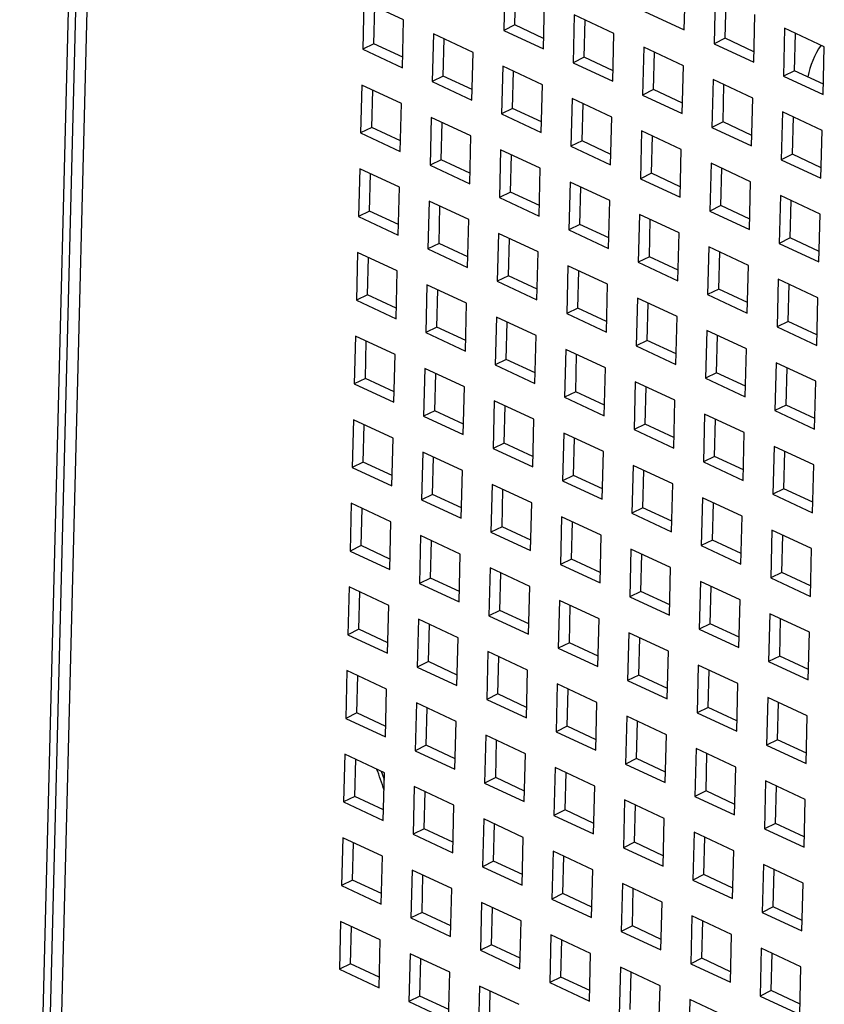
# Paper-space layout '3' of a CAD drawing. Units: inches. Extents: x 0.3 to 21.8, y 0.2 to 16.9.
# Drawn here: x 1.1 to 1.6, y 3.1 to 3.7 of the extents above; entities that cross this region are included whole.
import ezdxf

# ---------------------------------------------------------------- set-up
doc = ezdxf.new("R2010")
doc.units = ezdxf.units.IN
doc.header["$MEASUREMENT"] = 0

psp = doc.layouts.new('3')

# ---------------------------------------------------------------- linework, layer by layer
at = {"color": 8, "linetype": 'Continuous', "lineweight": 25}
for p, q in [((1.1569, 5.83183), (1.07207, 2.48923)), ((1.07684, 2.49156), (1.16156, 5.82966))]:
    psp.add_line(p, q, dxfattribs=at)
at = {"color": 7, "linetype": 'Continuous', "lineweight": 25}
for p, q in [((1.1682, 5.82657), (1.08372, 2.49782)), ((1.36961, 3.67804), (1.36887, 3.64874)), ((1.47962, 3.64903), (1.48037, 3.67833)), ((1.37568, 3.65207), (1.37626, 3.67495)), ((1.28318, 3.66643), (1.28244, 3.63713)), ((1.30751, 3.6551), (1.28318, 3.66643)), ((1.39319, 3.63741), (1.39394, 3.66671)), ((1.49861, 3.66983), (1.49786, 3.64053)), ((1.50468, 3.64386), (1.50526, 3.66673)), ((1.28925, 3.64046), (1.28983, 3.66333)), ((1.4553, 3.66036), (1.47962, 3.64903)), ((1.52219, 3.6292), (1.52293, 3.6585)), ((1.30676, 3.6258), (1.30751, 3.6551)), ((1.41218, 3.65821), (1.41144, 3.62891)), ((1.4365, 3.64688), (1.41218, 3.65821)), ((1.41825, 3.63224), (1.41883, 3.65512)), ((1.32575, 3.6466), (1.32501, 3.6173)), ((1.35007, 3.63527), (1.32575, 3.6466)), ((1.37568, 3.65207), (1.36887, 3.64874)), ((1.36887, 3.64874), (1.39319, 3.63741)), ((1.39336, 3.64384), (1.37568, 3.65207)), ((1.43576, 3.61758), (1.4365, 3.64688)), ((1.54117, 3.65), (1.54043, 3.6207)), ((1.5655, 3.63867), (1.54117, 3.65)), ((1.54724, 3.62403), (1.54782, 3.6469)), ((1.28925, 3.64046), (1.28244, 3.63713)), ((1.30693, 3.63222), (1.28925, 3.64046)), ((1.33182, 3.62063), (1.3324, 3.6435)), ((1.50468, 3.64386), (1.49786, 3.64053)), ((1.49786, 3.64053), (1.52219, 3.6292)), ((1.52235, 3.63563), (1.50468, 3.64386)), ((1.28244, 3.63713), (1.30676, 3.6258)), ((1.34933, 3.60597), (1.35007, 3.63527)), ((1.45474, 3.63838), (1.454, 3.60908)), ((1.47907, 3.62705), (1.45474, 3.63838)), ((1.46081, 3.61241), (1.46139, 3.63529)), ((1.56475, 3.60937), (1.5655, 3.63867)), ((1.41825, 3.63224), (1.41144, 3.62891)), ((1.41144, 3.62891), (1.43576, 3.61758)), ((1.43592, 3.62401), (1.41825, 3.63224)), ((1.36831, 3.62677), (1.36757, 3.59747)), ((1.39264, 3.61544), (1.36831, 3.62677)), ((1.37438, 3.6008), (1.37496, 3.62367)), ((1.47832, 3.59775), (1.47907, 3.62705)), ((1.54724, 3.62403), (1.54043, 3.6207)), ((1.56491, 3.6158), (1.54724, 3.62403)), ((1.33182, 3.62063), (1.32501, 3.6173)), ((1.32501, 3.6173), (1.34933, 3.60597)), ((1.34949, 3.61239), (1.33182, 3.62063)), ((1.49731, 3.61855), (1.49656, 3.58925)), ((1.52163, 3.60722), (1.49731, 3.61855)), ((1.54043, 3.6207), (1.56475, 3.60937)), ((1.28188, 3.61515), (1.28114, 3.58585)), ((1.30621, 3.60382), (1.28188, 3.61515)), ((1.28795, 3.58918), (1.28853, 3.61205)), ((1.39189, 3.58613), (1.39264, 3.61544)), ((1.46081, 3.61241), (1.454, 3.60908)), ((1.47848, 3.60418), (1.46081, 3.61241)), ((1.50338, 3.59258), (1.50396, 3.61546)), ((1.41088, 3.60694), (1.41013, 3.57764)), ((1.4352, 3.59561), (1.41088, 3.60694)), ((1.454, 3.60908), (1.47832, 3.59775)), ((1.52089, 3.57792), (1.52163, 3.60722)), ((1.30546, 3.57452), (1.30621, 3.60382)), ((1.37438, 3.6008), (1.36757, 3.59747)), ((1.39206, 3.59256), (1.37438, 3.6008)), ((1.41695, 3.58097), (1.41753, 3.60384)), ((1.53987, 3.59872), (1.53913, 3.56942)), ((1.56419, 3.58739), (1.53987, 3.59872)), ((1.32445, 3.59532), (1.3237, 3.56602)), ((1.34877, 3.58399), (1.32445, 3.59532)), ((1.33052, 3.56935), (1.3311, 3.59222)), ((1.36757, 3.59747), (1.39189, 3.58613)), ((1.43446, 3.5663), (1.4352, 3.59561)), ((1.50338, 3.59258), (1.49656, 3.58925)), ((1.52105, 3.58435), (1.50338, 3.59258)), ((1.54594, 3.57275), (1.54652, 3.59563)), ((1.28795, 3.58918), (1.28114, 3.58585)), ((1.30563, 3.58095), (1.28795, 3.58918)), ((1.45344, 3.58711), (1.4527, 3.55781)), ((1.47776, 3.57578), (1.45344, 3.58711)), ((1.49656, 3.58925), (1.52089, 3.57792)), ((1.56345, 3.55809), (1.56419, 3.58739)), ((1.28114, 3.58585), (1.30546, 3.57452)), ((1.34803, 3.55469), (1.34877, 3.58399)), ((1.41695, 3.58097), (1.41013, 3.57764)), ((1.43462, 3.57273), (1.41695, 3.58097)), ((1.45951, 3.56114), (1.46009, 3.58401)), ((1.36701, 3.57549), (1.36627, 3.54619)), ((1.39133, 3.56416), (1.36701, 3.57549)), ((1.41013, 3.57764), (1.43446, 3.5663)), ((1.47702, 3.54647), (1.47776, 3.57578)), ((1.33052, 3.56935), (1.3237, 3.56602)), ((1.34819, 3.56112), (1.33052, 3.56935)), ((1.37308, 3.54952), (1.37366, 3.57239)), ((1.54594, 3.57275), (1.53913, 3.56942)), ((1.53913, 3.56942), (1.56345, 3.55809)), ((1.56361, 3.56452), (1.54594, 3.57275)), ((1.28058, 3.56387), (1.27984, 3.53457)), ((1.3049, 3.55254), (1.28058, 3.56387)), ((1.3237, 3.56602), (1.34803, 3.55469)), ((1.39059, 3.53486), (1.39133, 3.56416)), ((1.49601, 3.56728), (1.49526, 3.53798)), ((1.52033, 3.55594), (1.49601, 3.56728)), ((1.50207, 3.54131), (1.50265, 3.56418)), ((1.28665, 3.5379), (1.28723, 3.56078)), ((1.45951, 3.56114), (1.4527, 3.55781)), ((1.4527, 3.55781), (1.47702, 3.54647)), ((1.47718, 3.5529), (1.45951, 3.56114)), ((1.51958, 3.52664), (1.52033, 3.55594)), ((1.30416, 3.52324), (1.3049, 3.55254)), ((1.40958, 3.55566), (1.40883, 3.52636)), ((1.4339, 3.54433), (1.40958, 3.55566)), ((1.41564, 3.52969), (1.41622, 3.55256)), ((1.32315, 3.54404), (1.3224, 3.51474)), ((1.34747, 3.53271), (1.32315, 3.54404)), ((1.37308, 3.54952), (1.36627, 3.54619)), ((1.36627, 3.54619), (1.39059, 3.53486)), ((1.39075, 3.54129), (1.37308, 3.54952)), ((1.43315, 3.51503), (1.4339, 3.54433)), ((1.53857, 3.54745), (1.53783, 3.51814)), ((1.56289, 3.53611), (1.53857, 3.54745)), ((1.54464, 3.52148), (1.54522, 3.54435)), ((1.28665, 3.5379), (1.27984, 3.53457)), ((1.30432, 3.52967), (1.28665, 3.5379)), ((1.32921, 3.51807), (1.32979, 3.54095)), ((1.50207, 3.54131), (1.49526, 3.53798)), ((1.49526, 3.53798), (1.51958, 3.52664)), ((1.51975, 3.53307), (1.50207, 3.54131)), ((1.27984, 3.53457), (1.30416, 3.52324)), ((1.34672, 3.50341), (1.34747, 3.53271)), ((1.45214, 3.53583), (1.4514, 3.50653)), ((1.47646, 3.5245), (1.45214, 3.53583)), ((1.45821, 3.50986), (1.45879, 3.53273)), ((1.56215, 3.50681), (1.56289, 3.53611)), ((1.41564, 3.52969), (1.40883, 3.52636)), ((1.40883, 3.52636), (1.43315, 3.51503)), ((1.43332, 3.52146), (1.41564, 3.52969)), ((1.36571, 3.52421), (1.36497, 3.49491)), ((1.39003, 3.51288), (1.36571, 3.52421)), ((1.37178, 3.49824), (1.37236, 3.52112)), ((1.47572, 3.4952), (1.47646, 3.5245)), ((1.54464, 3.52148), (1.53783, 3.51814)), ((1.56231, 3.51324), (1.54464, 3.52148)), ((1.32921, 3.51807), (1.3224, 3.51474)), ((1.3224, 3.51474), (1.34672, 3.50341)), ((1.34689, 3.50984), (1.32921, 3.51807)), ((1.4947, 3.516), (1.49396, 3.4867)), ((1.51903, 3.50467), (1.4947, 3.516)), ((1.53783, 3.51814), (1.56215, 3.50681)), ((1.27928, 3.5126), (1.27854, 3.4833)), ((1.3036, 3.50127), (1.27928, 3.5126)), ((1.28535, 3.48663), (1.28593, 3.5095)), ((1.38929, 3.48358), (1.39003, 3.51288)), ((1.45821, 3.50986), (1.4514, 3.50653)), ((1.47588, 3.50163), (1.45821, 3.50986)), ((1.50077, 3.49003), (1.50135, 3.5129)), ((1.40827, 3.50438), (1.40753, 3.47508)), ((1.4326, 3.49305), (1.40827, 3.50438)), ((1.4514, 3.50653), (1.47572, 3.4952)), ((1.51828, 3.47537), (1.51903, 3.50467)), ((1.30286, 3.47196), (1.3036, 3.50127)), ((1.37178, 3.49824), (1.36497, 3.49491)), ((1.38945, 3.49001), (1.37178, 3.49824)), ((1.41434, 3.47841), (1.41492, 3.50129)), ((1.53727, 3.49617), (1.53652, 3.46687)), ((1.56159, 3.48484), (1.53727, 3.49617)), ((1.32184, 3.49277), (1.3211, 3.46347)), ((1.34617, 3.48143), (1.32184, 3.49277)), ((1.32791, 3.4668), (1.32849, 3.48967)), ((1.36497, 3.49491), (1.38929, 3.48358)), ((1.43185, 3.46375), (1.4326, 3.49305)), ((1.50077, 3.49003), (1.49396, 3.4867)), ((1.51845, 3.4818), (1.50077, 3.49003)), ((1.54334, 3.4702), (1.54392, 3.49307)), ((1.28535, 3.48663), (1.27854, 3.4833)), ((1.30302, 3.47839), (1.28535, 3.48663)), ((1.45084, 3.48455), (1.4501, 3.45525)), ((1.47516, 3.47322), (1.45084, 3.48455)), ((1.49396, 3.4867), (1.51828, 3.47537)), ((1.56085, 3.45554), (1.56159, 3.48484)), ((1.27854, 3.4833), (1.30286, 3.47196)), ((1.34542, 3.45213), (1.34617, 3.48143)), ((1.41434, 3.47841), (1.40753, 3.47508)), ((1.43202, 3.47018), (1.41434, 3.47841)), ((1.45691, 3.45858), (1.45749, 3.48145)), ((1.36441, 3.47294), (1.36367, 3.44363)), ((1.38873, 3.4616), (1.36441, 3.47294)), ((1.40753, 3.47508), (1.43185, 3.46375)), ((1.47442, 3.44392), (1.47516, 3.47322)), ((1.32791, 3.4668), (1.3211, 3.46347)), ((1.34559, 3.45856), (1.32791, 3.4668)), ((1.37048, 3.44697), (1.37106, 3.46984)), ((1.54334, 3.4702), (1.53652, 3.46687)), ((1.53652, 3.46687), (1.56085, 3.45554)), ((1.56101, 3.46196), (1.54334, 3.4702)), ((1.27798, 3.46132), (1.27724, 3.43202)), ((1.3023, 3.44999), (1.27798, 3.46132)), ((1.3211, 3.46347), (1.34542, 3.45213)), ((1.38799, 3.4323), (1.38873, 3.4616)), ((1.4934, 3.46472), (1.49266, 3.43542)), ((1.51773, 3.45339), (1.4934, 3.46472)), ((1.49947, 3.43875), (1.50005, 3.46162)), ((1.28405, 3.43535), (1.28463, 3.45822)), ((1.45691, 3.45858), (1.4501, 3.45525)), ((1.4501, 3.45525), (1.47442, 3.44392)), ((1.47458, 3.45035), (1.45691, 3.45858)), ((1.51698, 3.42409), (1.51773, 3.45339)), ((1.30156, 3.42069), (1.3023, 3.44999)), ((1.40697, 3.45311), (1.40623, 3.4238)), ((1.4313, 3.44177), (1.40697, 3.45311)), ((1.41304, 3.42714), (1.41362, 3.45001)), ((1.32054, 3.44149), (1.3198, 3.41219)), ((1.34487, 3.43016), (1.32054, 3.44149)), ((1.37048, 3.44697), (1.36367, 3.44363)), ((1.36367, 3.44363), (1.38799, 3.4323)), ((1.38815, 3.43873), (1.37048, 3.44697)), ((1.43055, 3.41247), (1.4313, 3.44177)), ((1.53597, 3.44489), (1.53522, 3.41559)), ((1.56029, 3.43356), (1.53597, 3.44489)), ((1.54204, 3.41892), (1.54262, 3.44179)), ((1.28405, 3.43535), (1.27724, 3.43202)), ((1.30172, 3.42712), (1.28405, 3.43535)), ((1.32661, 3.41552), (1.32719, 3.43839)), ((1.49947, 3.43875), (1.49266, 3.43542)), ((1.49266, 3.43542), (1.51698, 3.42409)), ((1.51714, 3.43052), (1.49947, 3.43875)), ((1.27724, 3.43202), (1.30156, 3.42069)), ((1.34412, 3.40086), (1.34487, 3.43016)), ((1.44954, 3.43328), (1.44879, 3.40397)), ((1.47386, 3.42194), (1.44954, 3.43328)), ((1.45561, 3.40731), (1.45619, 3.43018)), ((1.55955, 3.40426), (1.56029, 3.43356)), ((1.41304, 3.42714), (1.40623, 3.4238)), ((1.40623, 3.4238), (1.43055, 3.41247)), ((1.43072, 3.4189), (1.41304, 3.42714)), ((1.36311, 3.42166), (1.36236, 3.39236)), ((1.38743, 3.41033), (1.36311, 3.42166)), ((1.36918, 3.39569), (1.36976, 3.41856)), ((1.47312, 3.39264), (1.47386, 3.42194)), ((1.54204, 3.41892), (1.53522, 3.41559)), ((1.55971, 3.41069), (1.54204, 3.41892)), ((1.32661, 3.41552), (1.3198, 3.41219)), ((1.3198, 3.41219), (1.34412, 3.40086)), ((1.34429, 3.40729), (1.32661, 3.41552)), ((1.4921, 3.41344), (1.49136, 3.38414)), ((1.51642, 3.40211), (1.4921, 3.41344)), ((1.53522, 3.41559), (1.55955, 3.40426)), ((1.27668, 3.41004), (1.27593, 3.38074)), ((1.301, 3.39871), (1.27668, 3.41004)), ((1.28275, 3.38407), (1.28333, 3.40694)), ((1.38669, 3.38103), (1.38743, 3.41033)), ((1.45561, 3.40731), (1.44879, 3.40397)), ((1.47328, 3.39907), (1.45561, 3.40731)), ((1.49817, 3.38747), (1.49875, 3.41035)), ((1.40567, 3.40183), (1.40493, 3.37253)), ((1.42999, 3.3905), (1.40567, 3.40183)), ((1.44879, 3.40397), (1.47312, 3.39264)), ((1.51568, 3.37281), (1.51642, 3.40211)), ((1.30026, 3.36941), (1.301, 3.39871)), ((1.36918, 3.39569), (1.36236, 3.39236)), ((1.38685, 3.38745), (1.36918, 3.39569)), ((1.41174, 3.37586), (1.41232, 3.39873)), ((1.53467, 3.39361), (1.53392, 3.36431)), ((1.55899, 3.38228), (1.53467, 3.39361)), ((1.31924, 3.39021), (1.3185, 3.36091)), ((1.34356, 3.37888), (1.31924, 3.39021)), ((1.32531, 3.36424), (1.32589, 3.38711)), ((1.36236, 3.39236), (1.38669, 3.38103)), ((1.42925, 3.3612), (1.42999, 3.3905)), ((1.49817, 3.38747), (1.49136, 3.38414)), ((1.51584, 3.37924), (1.49817, 3.38747)), ((1.54073, 3.36764), (1.54131, 3.39052)), ((1.28275, 3.38407), (1.27593, 3.38074)), ((1.30042, 3.37584), (1.28275, 3.38407)), ((1.44824, 3.382), (1.44749, 3.3527)), ((1.47256, 3.37067), (1.44824, 3.382)), ((1.49136, 3.38414), (1.51568, 3.37281)), ((1.55824, 3.35298), (1.55899, 3.38228)), ((1.27593, 3.38074), (1.30026, 3.36941)), ((1.34282, 3.34958), (1.34356, 3.37888)), ((1.41174, 3.37586), (1.40493, 3.37253)), ((1.42941, 3.36762), (1.41174, 3.37586)), ((1.4543, 3.35603), (1.45488, 3.3789)), ((1.36181, 3.37038), (1.36106, 3.34108)), ((1.38613, 3.35905), (1.36181, 3.37038)), ((1.40493, 3.37253), (1.42925, 3.3612)), ((1.47181, 3.34136), (1.47256, 3.37067)), ((1.32531, 3.36424), (1.3185, 3.36091)), ((1.34298, 3.35601), (1.32531, 3.36424)), ((1.36787, 3.34441), (1.36845, 3.36728)), ((1.54073, 3.36764), (1.53392, 3.36431)), ((1.53392, 3.36431), (1.55824, 3.35298)), ((1.55841, 3.35941), (1.54073, 3.36764)), ((1.27538, 3.35877), (1.27463, 3.32946)), ((1.2997, 3.34743), (1.27538, 3.35877)), ((1.3185, 3.36091), (1.34282, 3.34958)), ((1.38538, 3.32975), (1.38613, 3.35905)), ((1.4908, 3.36217), (1.49006, 3.33287)), ((1.51512, 3.35084), (1.4908, 3.36217)), ((1.49687, 3.3362), (1.49745, 3.35907)), ((1.28144, 3.3328), (1.28202, 3.35567)), ((1.4543, 3.35603), (1.44749, 3.3527)), ((1.44749, 3.3527), (1.47181, 3.34136)), ((1.47198, 3.34779), (1.4543, 3.35603)), ((1.51438, 3.32153), (1.51512, 3.35084)), ((1.29896, 3.31813), (1.2997, 3.34743)), ((1.40437, 3.35055), (1.40363, 3.32125)), ((1.42869, 3.33922), (1.40437, 3.35055)), ((1.41044, 3.32458), (1.41102, 3.34745)), ((1.31794, 3.33893), (1.3172, 3.30963)), ((1.34226, 3.3276), (1.31794, 3.33893)), ((1.36787, 3.34441), (1.36106, 3.34108)), ((1.36106, 3.34108), (1.38538, 3.32975)), ((1.38555, 3.33618), (1.36787, 3.34441)), ((1.42795, 3.30992), (1.42869, 3.33922)), ((1.53336, 3.34234), (1.53262, 3.31304)), ((1.55769, 3.33101), (1.53336, 3.34234)), ((1.53943, 3.31637), (1.54001, 3.33924)), ((1.28144, 3.3328), (1.27463, 3.32946)), ((1.29912, 3.32456), (1.28144, 3.3328)), ((1.32401, 3.31296), (1.32459, 3.33584)), ((1.49687, 3.3362), (1.49006, 3.33287)), ((1.49006, 3.33287), (1.51438, 3.32153)), ((1.51454, 3.32796), (1.49687, 3.3362)), ((1.27463, 3.32946), (1.29896, 3.31813)), ((1.34152, 3.2983), (1.34226, 3.3276)), ((1.44693, 3.33072), (1.44619, 3.30142)), ((1.47126, 3.31939), (1.44693, 3.33072)), ((1.453, 3.30475), (1.45358, 3.32762)), ((1.55694, 3.3017), (1.55769, 3.33101)), ((1.41044, 3.32458), (1.40363, 3.32125)), ((1.40363, 3.32125), (1.42795, 3.30992)), ((1.42811, 3.31635), (1.41044, 3.32458)), ((1.3605, 3.3191), (1.35976, 3.2898)), ((1.38483, 3.30777), (1.3605, 3.3191)), ((1.36657, 3.29313), (1.36715, 3.31601)), ((1.47051, 3.29009), (1.47126, 3.31939)), ((1.53943, 3.31637), (1.53262, 3.31304)), ((1.55711, 3.30813), (1.53943, 3.31637)), ((1.32401, 3.31296), (1.3172, 3.30963)), ((1.3172, 3.30963), (1.34152, 3.2983)), ((1.34168, 3.30473), (1.32401, 3.31296)), ((1.4895, 3.31089), (1.48876, 3.28159)), ((1.51382, 3.29956), (1.4895, 3.31089)), ((1.53262, 3.31304), (1.55694, 3.3017)), ((1.27407, 3.30749), (1.27333, 3.27819)), ((1.2984, 3.29616), (1.27407, 3.30749)), ((1.28014, 3.28152), (1.28072, 3.30439)), ((1.38408, 3.27847), (1.38483, 3.30777)), ((1.453, 3.30475), (1.44619, 3.30142)), ((1.47068, 3.29652), (1.453, 3.30475)), ((1.49557, 3.28492), (1.49615, 3.30779)), ((1.40307, 3.29927), (1.40233, 3.26997)), ((1.42739, 3.28794), (1.40307, 3.29927)), ((1.44619, 3.30142), (1.47051, 3.29009)), ((1.51308, 3.27026), (1.51382, 3.29956)), ((1.29765, 3.26685), (1.2984, 3.29616)), ((1.36657, 3.29313), (1.35976, 3.2898)), ((1.38425, 3.2849), (1.36657, 3.29313)), ((1.40914, 3.2733), (1.40972, 3.29618)), ((1.53206, 3.29106), (1.53132, 3.26176)), ((1.55639, 3.27973), (1.53206, 3.29106)), ((1.31664, 3.28766), (1.3159, 3.25836)), ((1.34096, 3.27633), (1.31664, 3.28766)), ((1.32271, 3.26169), (1.32329, 3.28456)), ((1.35976, 3.2898), (1.38408, 3.27847)), ((1.42665, 3.25864), (1.42739, 3.28794)), ((1.49557, 3.28492), (1.48876, 3.28159)), ((1.51324, 3.27669), (1.49557, 3.28492)), ((1.53813, 3.26509), (1.53871, 3.28796)), ((1.28014, 3.28152), (1.27333, 3.27819)), ((1.27333, 3.27819), (1.29765, 3.26685)), ((1.29782, 3.27328), (1.28014, 3.28152)), ((1.44563, 3.27944), (1.44489, 3.25014)), ((1.46996, 3.26811), (1.44563, 3.27944)), ((1.48876, 3.28159), (1.51308, 3.27026)), ((1.55564, 3.25043), (1.55639, 3.27973)), ((1.34022, 3.24702), (1.34096, 3.27633)), ((1.40914, 3.2733), (1.40233, 3.26997)), ((1.42681, 3.26507), (1.40914, 3.2733)), ((1.4517, 3.25347), (1.45228, 3.27635)), ((1.3592, 3.26783), (1.35846, 3.23853)), ((1.38353, 3.2565), (1.3592, 3.26783)), ((1.40233, 3.26997), (1.42665, 3.25864)), ((1.46921, 3.23881), (1.46996, 3.26811)), ((1.32271, 3.26169), (1.3159, 3.25836)), ((1.34038, 3.25345), (1.32271, 3.26169)), ((1.36527, 3.24186), (1.36585, 3.26473)), ((1.53813, 3.26509), (1.53132, 3.26176)), ((1.53132, 3.26176), (1.55564, 3.25043)), ((1.5558, 3.25686), (1.53813, 3.26509)), ((1.27277, 3.25621), (1.27203, 3.22691)), ((1.2971, 3.24488), (1.27277, 3.25621)), ((1.3159, 3.25836), (1.34022, 3.24702)), ((1.38278, 3.22719), (1.38353, 3.2565)), ((1.4882, 3.25961), (1.48745, 3.23031)), ((1.51252, 3.24828), (1.4882, 3.25961)), ((1.49427, 3.23364), (1.49485, 3.25652)), ((1.27884, 3.23024), (1.27942, 3.25311)), ((1.40177, 3.248), (1.40102, 3.2187)), ((1.42609, 3.23667), (1.40177, 3.248)), ((1.4517, 3.25347), (1.44489, 3.25014)), ((1.44489, 3.25014), (1.46921, 3.23881)), ((1.46938, 3.24524), (1.4517, 3.25347)), ((1.51178, 3.21898), (1.51252, 3.24828)), ((1.29635, 3.21558), (1.2971, 3.24488)), ((1.40784, 3.22203), (1.40842, 3.2449)), ((1.31534, 3.23638), (1.31459, 3.20708)), ((1.33966, 3.22505), (1.31534, 3.23638)), ((1.36527, 3.24186), (1.35846, 3.23853)), ((1.35846, 3.23853), (1.38278, 3.22719)), ((1.38295, 3.23362), (1.36527, 3.24186)), ((1.42535, 3.20736), (1.42609, 3.23667)), ((1.53076, 3.23978), (1.53002, 3.21048)), ((1.55508, 3.22845), (1.53076, 3.23978)), ((1.53683, 3.21381), (1.53741, 3.23669)), ((1.27884, 3.23024), (1.27203, 3.22691)), ((1.29652, 3.22201), (1.27884, 3.23024)), ((1.32141, 3.21041), (1.32199, 3.23328)), ((1.49427, 3.23364), (1.48745, 3.23031)), ((1.48745, 3.23031), (1.51178, 3.21898)), ((1.51194, 3.22541), (1.49427, 3.23364)), ((1.27203, 3.22691), (1.29635, 3.21558)), ((1.33892, 3.19575), (1.33966, 3.22505)), ((1.44433, 3.22817), (1.44359, 3.19886)), ((1.46865, 3.21683), (1.44433, 3.22817)), ((1.4504, 3.2022), (1.45098, 3.22507)), ((1.55434, 3.19915), (1.55508, 3.22845)), ((1.40784, 3.22203), (1.40102, 3.2187)), ((1.40102, 3.2187), (1.42535, 3.20736)), ((1.42551, 3.21379), (1.40784, 3.22203)), ((1.3579, 3.21655), (1.35716, 3.18725)), ((1.38222, 3.20522), (1.3579, 3.21655)), ((1.36397, 3.19058), (1.36455, 3.21345)), ((1.46791, 3.18753), (1.46865, 3.21683)), ((1.53683, 3.21381), (1.53002, 3.21048)), ((1.5545, 3.20558), (1.53683, 3.21381)), ((1.32141, 3.21041), (1.31459, 3.20708)), ((1.31459, 3.20708), (1.33892, 3.19575)), ((1.33908, 3.20218), (1.32141, 3.21041)), ((1.4869, 3.20834), (1.48615, 3.17903)), ((1.51122, 3.197), (1.4869, 3.20834)), ((1.53002, 3.21048), (1.55434, 3.19915)), ((1.27147, 3.20493), (1.27073, 3.17563)), ((1.29579, 3.1936), (1.27147, 3.20493)), ((1.27754, 3.17896), (1.27812, 3.20184)), ((1.38148, 3.17592), (1.38222, 3.20522)), ((1.4504, 3.2022), (1.44359, 3.19886)), ((1.46807, 3.19396), (1.4504, 3.2022)), ((1.49296, 3.18237), (1.49354, 3.20524)), ((1.40047, 3.19672), (1.39972, 3.16742)), ((1.42479, 3.18539), (1.40047, 3.19672)), ((1.44359, 3.19886), (1.46791, 3.18753)), ((1.51047, 3.1677), (1.51122, 3.197)), ((1.29505, 3.1643), (1.29579, 3.1936)), ((1.36397, 3.19058), (1.35716, 3.18725)), ((1.38164, 3.18235), (1.36397, 3.19058)), ((1.40653, 3.17075), (1.40711, 3.19362)), ((1.52946, 3.18851), (1.52872, 3.1592)), ((1.55378, 3.17717), (1.52946, 3.18851)), ((1.31404, 3.1851), (1.31329, 3.1558)), ((1.33836, 3.17377), (1.31404, 3.1851)), ((1.3201, 3.15913), (1.32068, 3.18201)), ((1.35716, 3.18725), (1.38148, 3.17592)), ((1.42404, 3.15609), (1.42479, 3.18539)), ((1.49296, 3.18237), (1.48615, 3.17903)), ((1.51064, 3.17413), (1.49296, 3.18237)), ((1.53553, 3.16254), (1.53611, 3.18541)), ((1.27754, 3.17896), (1.27073, 3.17563)), ((1.27073, 3.17563), (1.29505, 3.1643)), ((1.29521, 3.17073), (1.27754, 3.17896)), ((1.44303, 3.17689), (1.44229, 3.14759)), ((1.46735, 3.16556), (1.44303, 3.17689)), ((1.48615, 3.17903), (1.51047, 3.1677)), ((1.55304, 3.14787), (1.55378, 3.17717)), ((1.33762, 3.14447), (1.33836, 3.17377)), ((1.40653, 3.17075), (1.39972, 3.16742)), ((1.42421, 3.16252), (1.40653, 3.17075)), ((1.4491, 3.15092), (1.44968, 3.17379)), ((1.3566, 3.16527), (1.35586, 3.13597)), ((1.38092, 3.15394), (1.3566, 3.16527)), ((1.39972, 3.16742), (1.42404, 3.15609)), ((1.46661, 3.13626), (1.46735, 3.16556)), ((1.3201, 3.15913), (1.31329, 3.1558)), ((1.33778, 3.1509), (1.3201, 3.15913)), ((1.36267, 3.1393), (1.36325, 3.16218)), ((1.53553, 3.16254), (1.52872, 3.1592)), ((1.52872, 3.1592), (1.55304, 3.14787)), ((1.5532, 3.1543), (1.53553, 3.16254)), ((1.27017, 3.15366), (1.26943, 3.12435)), ((1.29449, 3.14232), (1.27017, 3.15366)), ((1.31329, 3.1558), (1.33762, 3.14447)), ((1.38018, 3.12464), (1.38092, 3.15394)), ((1.48559, 3.15706), (1.48485, 3.12776)), ((1.50992, 3.14573), (1.48559, 3.15706)), ((1.49166, 3.13109), (1.49224, 3.15396)), ((1.27624, 3.12769), (1.27682, 3.15056)), ((1.39916, 3.14544), (1.39842, 3.11614)), ((1.42349, 3.13411), (1.39916, 3.14544)), ((1.4491, 3.15092), (1.44229, 3.14759)), ((1.44229, 3.14759), (1.46661, 3.13626)), ((1.46677, 3.14268), (1.4491, 3.15092)), ((1.50917, 3.11643), (1.50992, 3.14573)), ((1.29375, 3.11302), (1.29449, 3.14232)), ((1.36267, 3.1393), (1.35586, 3.13597)), ((1.38034, 3.13107), (1.36267, 3.1393)), ((1.40523, 3.11947), (1.40581, 3.14234)), ((1.31273, 3.13383), (1.31199, 3.10452)), ((1.33706, 3.12249), (1.31273, 3.13383)), ((1.35586, 3.13597), (1.38018, 3.12464)), ((1.42274, 3.10481), (1.42349, 3.13411)), ((1.52816, 3.13723), (1.52742, 3.10793)), ((1.55248, 3.1259), (1.52816, 3.13723)), ((1.53423, 3.11126), (1.53481, 3.13413)), ((1.27624, 3.12769), (1.26943, 3.12435)), ((1.29391, 3.11945), (1.27624, 3.12769)), ((1.3188, 3.10786), (1.31938, 3.13073)), ((1.49166, 3.13109), (1.48485, 3.12776)), ((1.48485, 3.12776), (1.50917, 3.11643)), ((1.50934, 3.12285), (1.49166, 3.13109)), ((1.26943, 3.12435), (1.29375, 3.11302)), ((1.33631, 3.09319), (1.33706, 3.12249)), ((1.44173, 3.12561), (1.44099, 3.09631)), ((1.46605, 3.11428), (1.44173, 3.12561)), ((1.4478, 3.09964), (1.44838, 3.12251)), ((1.55174, 3.0966), (1.55248, 3.1259)), ((1.40523, 3.11947), (1.39842, 3.11614)), ((1.39842, 3.11614), (1.42274, 3.10481)), ((1.42291, 3.11124), (1.40523, 3.11947)), ((1.3553, 3.114), (1.35456, 3.08469)), ((1.37962, 3.10266), (1.3553, 3.114)), ((1.36137, 3.08803), (1.36195, 3.1109)), ((1.46531, 3.08498), (1.46605, 3.11428)), ((1.53423, 3.11126), (1.52742, 3.10793)), ((1.5519, 3.10302), (1.53423, 3.11126)), ((1.3188, 3.10786), (1.31199, 3.10452)), ((1.31199, 3.10452), (1.33631, 3.09319)), ((1.33648, 3.09962), (1.3188, 3.10786)), ((1.48429, 3.10578), (1.48355, 3.07648)), ((1.50862, 3.09445), (1.48429, 3.10578)), ((1.52742, 3.10793), (1.55174, 3.0966)), ((1.26887, 3.10238), (1.26813, 3.07308)), ((1.29319, 3.09105), (1.26887, 3.10238)), ((1.27494, 3.07641), (1.27552, 3.09928)), ((1.37888, 3.07336), (1.37962, 3.10266)), ((1.4478, 3.09964), (1.44099, 3.09631)), ((1.46547, 3.09141), (1.4478, 3.09964)), ((1.49036, 3.07981), (1.49094, 3.10268)), ((1.29245, 3.06175), (1.29319, 3.09105)), ((1.39786, 3.09417), (1.39712, 3.06486)), ((1.42219, 3.08283), (1.39786, 3.09417)), ((1.40393, 3.0682), (1.40451, 3.09107)), ((1.44099, 3.09631), (1.46531, 3.08498)), ((1.50787, 3.06515), (1.50862, 3.09445)), ((1.36137, 3.08803), (1.35456, 3.08469)), ((1.37904, 3.07979), (1.36137, 3.08803)), ((1.52686, 3.08595), (1.52611, 3.05665)), ((1.55118, 3.07462), (1.52686, 3.08595)), ((1.31143, 3.08255), (1.31069, 3.05325)), ((1.33576, 3.07122), (1.31143, 3.08255)), ((1.3175, 3.05658), (1.31808, 3.07945)), ((1.35456, 3.08469), (1.37888, 3.07336)), ((1.42144, 3.05353), (1.42219, 3.08283)), ((1.49036, 3.07981), (1.48355, 3.07648)), ((1.50804, 3.07158), (1.49036, 3.07981)), ((1.53293, 3.05998), (1.53351, 3.08285)), ((1.27494, 3.07641), (1.26813, 3.07308)), ((1.26813, 3.07308), (1.29245, 3.06175)), ((1.29261, 3.06817), (1.27494, 3.07641)), ((1.44043, 3.07433), (1.43968, 3.04503)), ((1.46475, 3.063), (1.44043, 3.07433)), ((1.48355, 3.07648), (1.50787, 3.06515)), ((1.55044, 3.04532), (1.55118, 3.07462)), ((1.33501, 3.04192), (1.33576, 3.07122)), ((1.40393, 3.0682), (1.39712, 3.06486)), ((1.42161, 3.05996), (1.40393, 3.0682)), ((1.4465, 3.04836), (1.44708, 3.07124)), ((1.354, 3.06272), (1.35325, 3.03342)), ((1.37832, 3.05139), (1.354, 3.06272)), ((1.39712, 3.06486), (1.42144, 3.05353)), ((1.46401, 3.0337), (1.46475, 3.063)), ((1.3175, 3.05658), (1.31069, 3.05325)), ((1.33518, 3.04834), (1.3175, 3.05658)), ((1.36007, 3.03675), (1.36065, 3.05962)), ((1.53293, 3.05998), (1.52611, 3.05665)), ((1.52611, 3.05665), (1.55044, 3.04532)), ((1.5506, 3.05175), (1.53293, 3.05998)), ((1.31069, 3.05325), (1.33501, 3.04192)), ((1.48299, 3.0545), (1.48225, 3.0252)), ((1.50731, 3.04317), (1.48299, 3.0545))]:
    psp.add_line(p, q, dxfattribs=at)
at = {"color": 7, "linetype": 'Continuous', "lineweight": 25, "flags": 128}
psp.add_lwpolyline([(1.29371, 3.19457), (1.2954, 3.18994), (1.29568, 3.1891)], dxfattribs=at)
at = {"color": 7, "linetype": 'Continuous', "lineweight": 25}
for centre, radius, start, end in [((1.6057, 3.61066), 0.0512, 145.56838, 169.23235), ((1.16848, 3.14539), 0.13246, 16.45159, 22.39223)]:
    psp.add_arc(centre, radius, start, end, dxfattribs=at)

doc.saveas('drawing.dxf')
